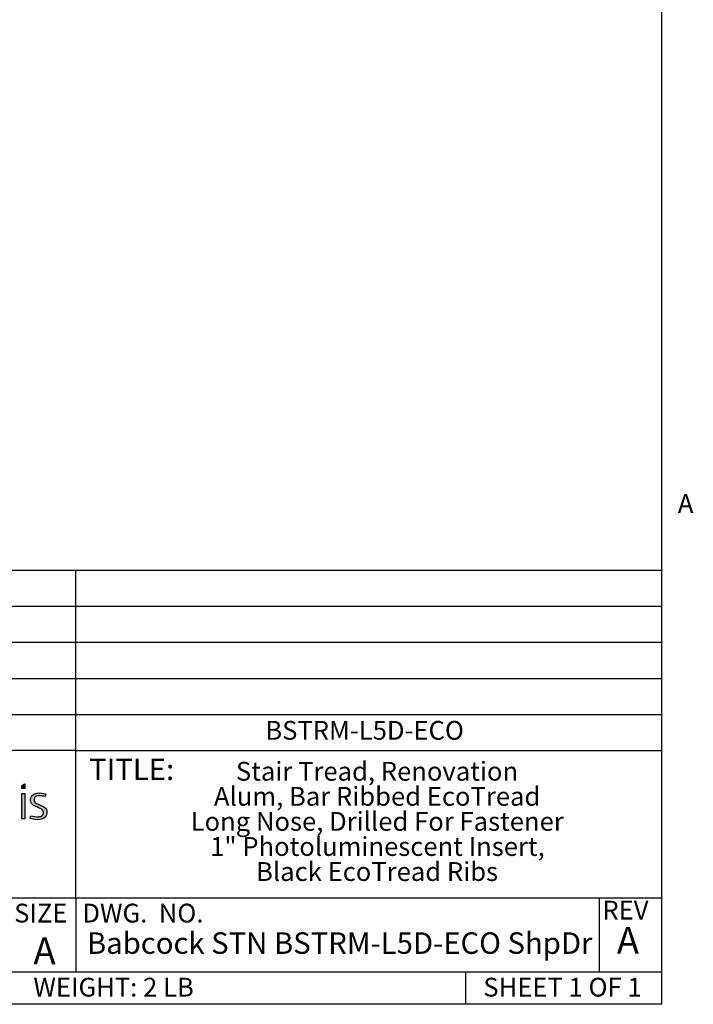
# Model space of a CAD drawing. Units: inches. Extents: x 0.1 to 10.8, y 0.2 to 8.4.
# Drawn here: x 8.1 to 10.8, y 0.4 to 4.2 of the extents above; entities that cross this region are included whole.
import ezdxf

# ---------------------------------------------------------------- set-up
doc = ezdxf.new("R2010")
doc.units = ezdxf.units.IN
doc.header["$MEASUREMENT"] = 0
for name, color, linetype in [('BABCOCK', 7, 'Continuous'), ('FORMAT', 7, 'Continuous'), ('LAYER_1', 179, 'Continuous')]:
    doc.layers.add(name, color=color, linetype=linetype)
doc.styles.add('SLDTEXTSTYLE2', font='TXT', dxfattribs={"width": 0.605})

# ---------------------------------------------------------------- blocks, each defined once
blk = doc.blocks.new('Babcock Davis Logo')
at = {"layer": 'LAYER_1', "true_color": 0xf7941e}
for points in [[(4.433, 0.606), (4.433, 0.546), (4.392, 0.546), (4.392, 0.584)], [(4.392, 0.138), (4.392, 0.477), (4.433, 0.477), (4.433, 0.138)]]:
    blk.add_hatch(color=30, dxfattribs=at).paths.add_polyline_path(points, flags=0)
h = blk.add_hatch(color=30, dxfattribs=at)
edge = h.paths.add_edge_path(flags=0)
edge.add_spline(control_points=[(4.55, 0.467), (4.568, 0.478), (4.588, 0.483), (4.608, 0.485)], knot_values=[0.25, 0.25, 0.25, 0.25, 0.263889, 0.263889, 0.263889, 0.263889], weights=[1, 1, 1, 1], degree=3, periodic=0)
edge.add_spline(control_points=[(4.608, 0.485), (4.642, 0.488), (4.677, 0.484), (4.711, 0.474)], knot_values=[0.263889, 0.263889, 0.263889, 0.263889, 0.277778, 0.277778, 0.277778, 0.277778], weights=[1, 1, 1, 1], degree=3, periodic=0)
edge.add_spline(control_points=[(4.711, 0.474), (4.709, 0.462), (4.707, 0.451), (4.704, 0.44)], knot_values=[0, 0, 0, 0, 0.013889, 0.013889, 0.013889, 0.013889], weights=[1, 1, 1, 1], degree=3, periodic=0)
edge.add_spline(control_points=[(4.704, 0.44), (4.688, 0.442), (4.673, 0.445), (4.657, 0.446)], knot_values=[0.013889, 0.013889, 0.013889, 0.013889, 0.027778, 0.027778, 0.027778, 0.027778], weights=[1, 1, 1, 1], degree=3, periodic=0)
edge.add_spline(control_points=[(4.657, 0.446), (4.634, 0.448), (4.611, 0.449), (4.589, 0.442)], knot_values=[0.027778, 0.027778, 0.027778, 0.027778, 0.041667, 0.041667, 0.041667, 0.041667], weights=[1, 1, 1, 1], degree=3, periodic=0)
edge.add_spline(control_points=[(4.589, 0.442), (4.57, 0.436), (4.559, 0.423), (4.556, 0.404), (4.553, 0.384), (4.557, 0.366), (4.574, 0.355)], knot_values=[0.041667, 0.041667, 0.041667, 0.041667, 0.055556, 0.055556, 0.055556, 0.069444, 0.069444, 0.069444, 0.069444], weights=[1, 1, 1, 1, 1, 1, 1], degree=3, periodic=0)
edge.add_spline(control_points=[(4.574, 0.355), (4.593, 0.343), (4.615, 0.334), (4.636, 0.324)], knot_values=[0.069444, 0.069444, 0.069444, 0.069444, 0.083333, 0.083333, 0.083333, 0.083333], weights=[1, 1, 1, 1], degree=3, periodic=0)
edge.add_spline(control_points=[(4.636, 0.324), (4.655, 0.315), (4.675, 0.308), (4.692, 0.297)], knot_values=[0.083333, 0.083333, 0.083333, 0.083333, 0.097222, 0.097222, 0.097222, 0.097222], weights=[1, 1, 1, 1], degree=3, periodic=0)
edge.add_spline(control_points=[(4.692, 0.297), (4.745, 0.264), (4.732, 0.193), (4.704, 0.164)], knot_values=[0.097222, 0.097222, 0.097222, 0.097222, 0.111111, 0.111111, 0.111111, 0.111111], weights=[1, 1, 1, 1], degree=3, periodic=0)
edge.add_spline(control_points=[(4.704, 0.164), (4.684, 0.143), (4.659, 0.134), (4.631, 0.13)], knot_values=[0.111111, 0.111111, 0.111111, 0.111111, 0.125, 0.125, 0.125, 0.125], weights=[1, 1, 1, 1], degree=3, periodic=0)
edge.add_spline(control_points=[(4.631, 0.13), (4.591, 0.125), (4.551, 0.13), (4.513, 0.143)], knot_values=[0.125, 0.125, 0.125, 0.125, 0.138889, 0.138889, 0.138889, 0.138889], weights=[1, 1, 1, 1], degree=3, periodic=0)
edge.add_spline(control_points=[(4.513, 0.143), (4.51, 0.144), (4.507, 0.146), (4.503, 0.148)], knot_values=[0.138889, 0.138889, 0.138889, 0.138889, 0.152778, 0.152778, 0.152778, 0.152778], weights=[1, 1, 1, 1], degree=3, periodic=0)
edge.add_spline(control_points=[(4.503, 0.148), (4.507, 0.159), (4.51, 0.17), (4.514, 0.182)], knot_values=[0.152778, 0.152778, 0.152778, 0.152778, 0.166667, 0.166667, 0.166667, 0.166667], weights=[1, 1, 1, 1], degree=3, periodic=0)
edge.add_spline(control_points=[(4.514, 0.182), (4.549, 0.171), (4.583, 0.165), (4.618, 0.167)], knot_values=[0.166667, 0.166667, 0.166667, 0.166667, 0.180556, 0.180556, 0.180556, 0.180556], weights=[1, 1, 1, 1], degree=3, periodic=0)
edge.add_spline(control_points=[(4.618, 0.167), (4.639, 0.169), (4.659, 0.173), (4.672, 0.192)], knot_values=[0.180556, 0.180556, 0.180556, 0.180556, 0.194444, 0.194444, 0.194444, 0.194444], weights=[1, 1, 1, 1], degree=3, periodic=0)
edge.add_spline(control_points=[(4.672, 0.192), (4.691, 0.219), (4.682, 0.256), (4.651, 0.272)], knot_values=[0.194444, 0.194444, 0.194444, 0.194444, 0.208333, 0.208333, 0.208333, 0.208333], weights=[1, 1, 1, 1], degree=3, periodic=0)
edge.add_spline(control_points=[(4.651, 0.272), (4.632, 0.283), (4.611, 0.29), (4.591, 0.299)], knot_values=[0.208333, 0.208333, 0.208333, 0.208333, 0.222222, 0.222222, 0.222222, 0.222222], weights=[1, 1, 1, 1], degree=3, periodic=0)
edge.add_spline(control_points=[(4.591, 0.299), (4.57, 0.307), (4.55, 0.315), (4.533, 0.33)], knot_values=[0.222222, 0.222222, 0.222222, 0.222222, 0.236111, 0.236111, 0.236111, 0.236111], weights=[1, 1, 1, 1], degree=3, periodic=0)
edge.add_spline(control_points=[(4.533, 0.33), (4.496, 0.363), (4.502, 0.441), (4.55, 0.467)], knot_values=[0.236111, 0.236111, 0.236111, 0.236111, 0.25, 0.25, 0.25, 0.25], weights=[1, 1, 1, 1], degree=3, periodic=0)
at = {"layer": 'LAYER_1'}
for p, q in [((4.392, 0.584), (4.433, 0.606)), ((4.392, 0.546), (4.392, 0.584)), ((4.433, 0.546), (4.392, 0.546)), ((4.433, 0.606), (4.433, 0.546)), ((4.392, 0.477), (4.433, 0.477)), ((4.392, 0.138), (4.392, 0.477)), ((4.433, 0.477), (4.433, 0.138)), ((4.433, 0.138), (4.392, 0.138))]:
    blk.add_line(p, q, dxfattribs=at)
for points in [[(4.533, 0.33), (4.496, 0.363), (4.502, 0.441), (4.55, 0.467)], [(4.55, 0.467), (4.568, 0.478), (4.588, 0.483), (4.608, 0.485)], [(4.657, 0.446), (4.634, 0.448), (4.611, 0.449), (4.589, 0.442)], [(4.608, 0.485), (4.642, 0.488), (4.677, 0.484), (4.711, 0.474)], [(4.704, 0.44), (4.688, 0.442), (4.673, 0.445), (4.657, 0.446)], [(4.711, 0.474), (4.709, 0.462), (4.707, 0.451), (4.704, 0.44)], [(4.591, 0.299), (4.57, 0.307), (4.55, 0.315), (4.533, 0.33)], [(4.574, 0.355), (4.593, 0.343), (4.615, 0.334), (4.636, 0.324)], [(4.651, 0.272), (4.632, 0.283), (4.611, 0.29), (4.591, 0.299)], [(4.636, 0.324), (4.655, 0.315), (4.675, 0.308), (4.692, 0.297)], [(4.672, 0.192), (4.691, 0.219), (4.682, 0.256), (4.651, 0.272)], [(4.692, 0.297), (4.745, 0.264), (4.732, 0.193), (4.704, 0.164)], [(4.503, 0.148), (4.507, 0.159), (4.51, 0.17), (4.514, 0.182)], [(4.513, 0.143), (4.51, 0.144), (4.507, 0.146), (4.503, 0.148)], [(4.631, 0.13), (4.591, 0.125), (4.551, 0.13), (4.513, 0.143)], [(4.514, 0.182), (4.549, 0.171), (4.583, 0.165), (4.618, 0.167)], [(4.618, 0.167), (4.639, 0.169), (4.659, 0.173), (4.672, 0.192)], [(4.704, 0.164), (4.684, 0.143), (4.659, 0.134), (4.631, 0.13)]]:
    blk.add_open_spline(points, degree=3, dxfattribs=at)
blk.add_open_spline([(4.589, 0.442), (4.57, 0.436), (4.559, 0.423), (4.556, 0.404), (4.553, 0.384), (4.557, 0.366), (4.574, 0.355)], degree=3, knots=[0.04166667, 0.04166667, 0.04166667, 0.04166667, 0.05555556, 0.05555556, 0.05555556, 0.06944444, 0.06944444, 0.06944444, 0.06944444], dxfattribs=at)
blk = doc.blocks.new('SW_NOTE_0_6')
at = {"layer": 'FORMAT', "color": 0, "char_height": 0.072917, "attachment_point": 2, "style": 'SLDTEXTSTYLE2'}
for s, insert in [('Stair Tread, Renovation', (0.5207, 0.094)), ('Alum, Bar Ribbed EcoTread', (0.5211, -0.0032)), ('Long Nose, Drilled For Fastener', (0.5213, -0.1004)), ('1" Photoluminescent Insert,', (0.5222, -0.1977)), ('Black EcoTread Ribs', (0.5208, -0.2949))]:
    blk.add_mtext(s, dxfattribs=dict(at, insert=insert))

msp = doc.modelspace()

# ---------------------------------------------------------------- linework, layer by layer
at = {"color": 8, "linetype": 'Continuous', "lineweight": 18, "true_color": 0x808080}
for q in [(10.629927, 8.1920732), (0.329927, 0.3920732)]:
    msp.add_line((10.629927, 0.3920732), q, dxfattribs=at)
at = {"layer": 'FORMAT'}
for q in [(10.629927, 8.1920732), (0.329927, 0.3920732)]:
    msp.add_line((10.629927, 0.3920732), q, dxfattribs=at)
at = {"layer": 'FORMAT', "color": 8, "true_color": 0x808080}
for p, q in [((6.7627312, 2.0759383), (10.629927, 2.0759383)), ((8.3557365, 1.3759383), (8.3557365, 2.0759383)), ((6.7627312, 1.9359383), (10.629927, 1.9359383)), ((6.7627312, 1.7959383), (10.629927, 1.7959383)), ((6.7627312, 1.6559383), (10.629927, 1.6559383)), ((6.7627312, 1.5159383), (10.629927, 1.5159383)), ((8.3557365, 1.3759383), (6.7627312, 1.3759383)), ((8.3557365, 0.8046669), (8.3557365, 1.3759383)), ((8.3557365, 1.3759383), (10.629927, 1.3759383)), ((6.7627312, 0.8046669), (10.629927, 0.8046669)), ((8.3557365, 0.8046669), (8.3557365, 0.5181035)), ((10.3865624, 0.8046669), (10.3865624, 0.5181035)), ((8.0854495, 0.5181035), (10.629927, 0.5181035)), ((9.8682105, 0.5181035), (9.8682105, 0.3920732))]:
    msp.add_line(p, q, dxfattribs=at)

# ---------------------------------------------------------------- block references
at = {"layer": 'BABCOCK', "xscale": 0.29, "yscale": 0.29, "zscale": 0.29}
msp.add_blockref('Babcock Davis Logo', (6.8725941, 1.0707603), dxfattribs=at)
at = {"layer": 'FORMAT'}
msp.add_blockref('SW_NOTE_0_6', (9.0038178, 1.2381701), dxfattribs=at)

# ---------------------------------------------------------------- texts
at = {"layer": 'FORMAT', "style": 'SLDTEXTSTYLE2'}
for s, insert, char_height, attachment_point in [('A', (10.6916896, 2.370325), 0.0729167, 1), ('A', (10.6916896, 2.370325), 0.0729167, 1), ('BSTRM-L5D-ECO', (9.476271, 1.4909202), 0.072916667, 2), ('TITLE:', (8.4074897, 1.3450125), 0.08333333, 1), ('TITLE:', (8.4074897, 1.3450125), 0.08333333, 1), ('SIZE', (8.1164524, 0.7822106), 0.07291667, 1), ('SIZE', (8.1164524, 0.7822106), 0.07291667, 1), ('DWG.  NO.', (8.3811192, 0.7822106), 0.07291667, 1), ('DWG.  NO.', (8.3811192, 0.7822106), 0.07291667, 1), ('REV', (10.3987317, 0.7937732), 0.07291667, 1), ('REV', (10.3987317, 0.7937732), 0.07291667, 1), ('A', (8.1910259, 0.6516529), 0.1041667, 1), ('Babcock STN BSTRM-L5D-ECO ShpDr', (9.3796437, 0.6711132), 0.083333333, 2), ('WEIGHT: 2 LB', (8.1910259, 0.4949779), 0.072916667, 1), ('WEIGHT: 2 LB', (8.1910259, 0.4949779), 0.072916667, 1), ('SHEET 1 OF 1', (9.9368768, 0.4949779), 0.072916667, 1), ('SHEET 1 OF 1', (9.9368768, 0.4949779), 0.072916667, 1)]:
    msp.add_mtext(s, dxfattribs=dict(at, insert=insert, char_height=char_height, attachment_point=attachment_point))
at = {"layer": 'FORMAT', "color": 7, "insert": (10.4981156, 0.692066), "char_height": 0.1041667, "attachment_point": 2, "style": 'SLDTEXTSTYLE2'}
msp.add_mtext('A', dxfattribs=at)
msp.add_mtext('A', dxfattribs=at)

doc.saveas('drawing.dxf')
